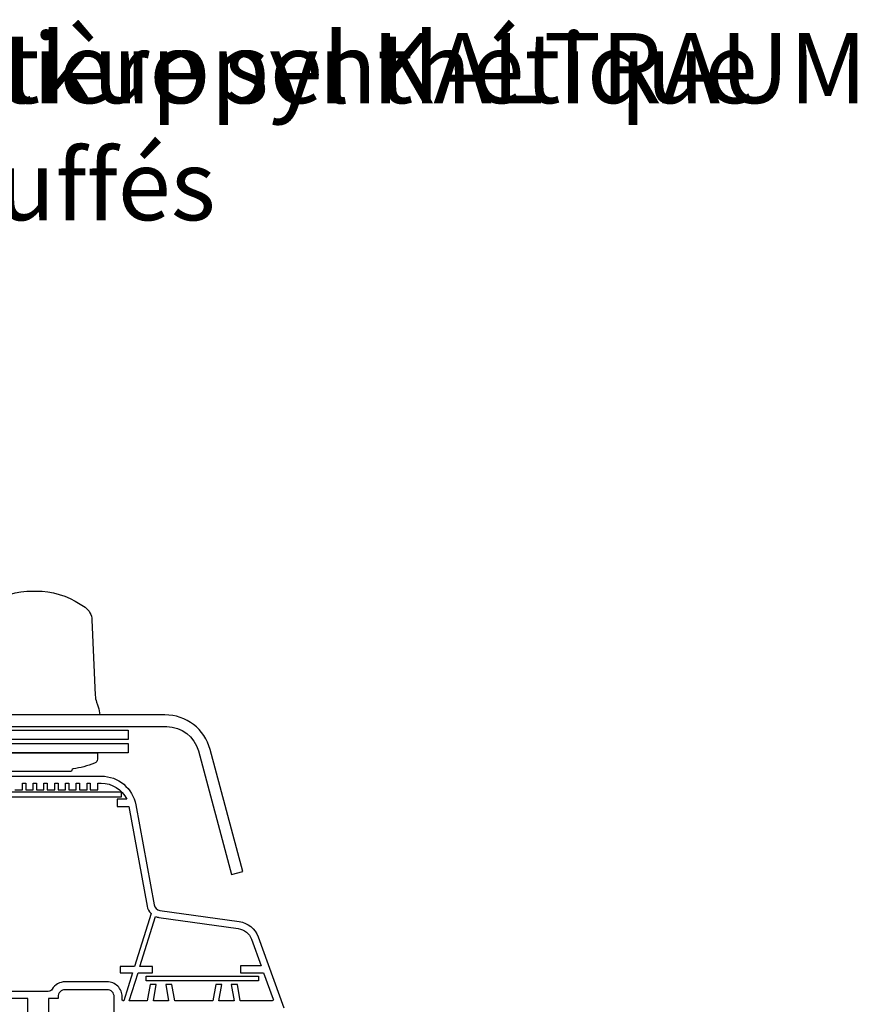
# Model space of a CAD drawing. Units: millimetres. Extents: x 67 to 1229, y -42 to 2205.
# Drawn here: x 877 to 1056, y 723 to 933 of the extents above; entities that cross this region are included whole.
import ezdxf

# ---------------------------------------------------------------- set-up
doc = ezdxf.new("R2010")
doc.units = ezdxf.units.MM
doc.header["$LTSCALE"] = 20
doc.header["$MEASUREMENT"] = 0
for name, color, linetype in [('VELUX-1_5', 1, 'Continuous'), ('VELUX-F-1_5', 1, 'Continuous'), ('VELUX-FENSTER', 5, 'Continuous')]:
    doc.layers.add(name, color=color, linetype=linetype)
doc.styles.add('Verdana', font='verdana.ttf')

# ---------------------------------------------------------------- blocks, each defined once
blk = doc.blocks.new('ISJ_3-schalig_CVJ_30_re')
at = {"layer": 'VELUX-FENSTER'}
for points in [[(-292, 492.19, -0.092263), (-96.84, 378.43), (-95.32, 372.75, 0.339454), (-89.52, 368.3), (-36.77, 368.3, -0.339454), (-30.01, 363.11), (-22.94, 336.72), (-20.52, 337.36), (-27.5, 363.39, 0.339454), (-37.15, 370.8), (-89.91, 370.8, -0.339454), (-92.8, 373.02), (-94.15, 378.05, 0.148285), (-95.99, 381.01, 0.092199), (-292, 494.84)], [(-292, 464.91, -0.079597), (-100.04, 367.5), (-45.04, 367.5), (-45.04, 365.5), (-100.04, 365.5, -0.139632), (-101.09, 365.8, 0.079411), (-292, 462.81, 0.058889)], [(-292, 438.85, -0.060748), (-100.04, 364.7), (-45.04, 364.7), (-45.04, 362.7), (-100.11, 362.7, -0.123125), (-100.96, 362.91, 0.060607), (-292, 436.78, 0.044609)], [(-78.99, 370.8), (-78.77, 372.07, -0.043661), (-78.54, 372.91), (-78.33, 373.49, 0.076507), (-78.03, 374.98), (-77.33, 391.1, -0.229097), (-75.88, 393.79, -0.135146), (-66.68, 397.23), (-65.04, 397.23), (-63.4, 397.23, -0.135146), (-54.2, 393.79, -0.229097), (-52.75, 391.1), (-52.05, 374.98, 0.076507), (-51.75, 373.49), (-51.54, 372.91, -0.043661), (-51.31, 372.07), (-51.09, 370.8)]]:
    blk.add_lwpolyline(points, format="xyb", dxfattribs=at)
blk = doc.blocks.new('CVJ_30_re')
at = {"layer": 'VELUX-FENSTER'}
blk.add_line((-45.92, 309.71), (-46.08, 309.71), dxfattribs=at)
for points in [[(-73.29, 359.24, -0.054415), (-77.87, 360.45, -0.305627), (-78.52, 361.36), (-78.54, 362.7), (-51.54, 362.7), (-51.56, 361.36, -0.305627), (-52.2, 360.45, -0.054415), (-56.79, 359.24, 0.342775), (-57.04, 358.97, -0.385089), (-57.34, 358.7), (-72.74, 358.7, -0.385089), (-73.04, 358.97, 0.342775)], [(-46.42, 354.29), (-85.42, 354.29, 0.414214), (-88.42, 351.29), (-88.42, 317.29, 0.414214), (-85.42, 314.29), (-73.42, 314.29), (-73.42, 315.29), (-85.42, 315.29, -0.414214), (-87.42, 317.29), (-87.42, 351.29, -0.414214), (-85.42, 353.29), (-46.42, 353.29)], [(-14.25, 309.7), (-21.06, 309.7), (-21.68, 313.2), (-23, 313.2), (-22.38, 309.7), (-25.62, 309.7), (-25, 313.2), (-26.32, 313.2), (-26.94, 309.7), (-35.06, 309.7), (-35.68, 313.2), (-37, 313.2), (-36.38, 309.7), (-39.62, 309.7), (-39, 313.2), (-40.32, 313.2), (-40.94, 309.7), (-44.77, 309.7), (-42.9, 315.7), (-39.8, 315.7), (-39.8, 317), (-42.5, 317), (-39.16, 327.71, 0.062897), (-38.44, 327.51), (-21.48, 325.13, -0.277325), (-18.68, 322.86), (-16.62, 317.2), (-21, 317.2), (-21, 315.7), (-16.08, 315.7), (-14.01, 310.03, -0.520567)]]:
    blk.add_lwpolyline(points, format="xyb", close=True, dxfattribs=at)
blk.add_lwpolyline([(-66.47, 306.29), (-66.47, 310.2), (-79.85, 310.2)], dxfattribs=at)
for points in [[(-94.49, 357.7), (-50.76, 357.7, -0.362461), (-43.38, 351.54), (-39.49, 330.21, 0.322845), (-38.22, 329), (-21.28, 326.62, -0.277325), (-17.27, 323.38), (-11.75, 308.2)], [(-48, 306.29), (-48, 310.55, 0.414214), (-49.5, 312.05), (-58.5, 312.05, 0.414214), (-60, 310.55), (-60, 310.2), (-62, 310.2), (-62, 306.29)], [(-69.2, 354.75), (-67.6, 354.75), (-67.6, 356.2), (-66.9, 356.2), (-66.9, 354.75), (-65.3, 354.75), (-65.3, 356.2), (-64.6, 356.2), (-64.6, 354.75), (-63, 354.75), (-63, 356.2), (-62.3, 356.2), (-62.3, 354.75), (-60.7, 354.75), (-60.7, 356.2), (-60, 356.2), (-60, 354.75), (-58.4, 354.75), (-58.4, 356.2), (-57.7, 356.2), (-57.7, 354.75), (-56.1, 354.75), (-56.1, 356.2), (-55.4, 356.2), (-55.4, 354.75), (-53.8, 354.75), (-53.8, 356.2), (-53.1, 356.2), (-53.1, 354.75), (-51.5, 354.75), (-51.5, 356.2), (-50.76, 356.2, -0.29076), (-45.33, 352.75), (-47.33, 352.75), (-47.33, 351.25), (-44.85, 351.25, -0.000343), (-44.85, 351.24), (-40.97, 329.94, 0.154779), (-40.12, 328.34), (-43.65, 317), (-46.69, 317), (-46.69, 315.7), (-44.06, 315.7), (-45.92, 309.71, -0.493177), (-46.3, 310), (-46.3, 310.55, 0.414214), (-49.5, 313.75), (-58.5, 313.75, 0.264254), (-61.25, 312.19, -0.264254), (-62.11, 311.7), (-77.55, 311.7)]]:
    blk.add_lwpolyline(points, format="xyb", dxfattribs=at)
blk.add_lwpolyline([(-41.2, 314.95), (-17.2, 314.95), (-17.2, 313.95), (-41.2, 313.95)], close=True, dxfattribs=at)

msp = doc.modelspace()

# ---------------------------------------------------------------- block references
at = {"layer": 'VELUX-FENSTER'}
for name in ['ISJ_3-schalig_CVJ_30_re', 'CVJ_30_re']:
    msp.add_blockref(name, (944.85, 414.02), dxfattribs=at)

# ---------------------------------------------------------------- texts
at = {"layer": 'VELUX-1_5', "insert": (728.18, 930.53), "char_height": 15, "attachment_point": 1, "style": 'Verdana'}
msp.add_mtext_dynamic_manual_height_columns('Kunststoff-Lichtkuppel KALTRAUM', width=386.6758, gutter_width=9, heights=[91.77], dxfattribs=at)
at = {"layer": 'VELUX-F-1_5', "insert": (728.18, 930.53), "char_height": 15, "attachment_point": 1, "style": 'Verdana'}
msp.add_mtext_dynamic_manual_height_columns('Coupole en matière synthétique \\Plocaux non chauffés', width=386.6758, gutter_width=9, heights=[91.77], dxfattribs=at)

doc.saveas('drawing.dxf')
